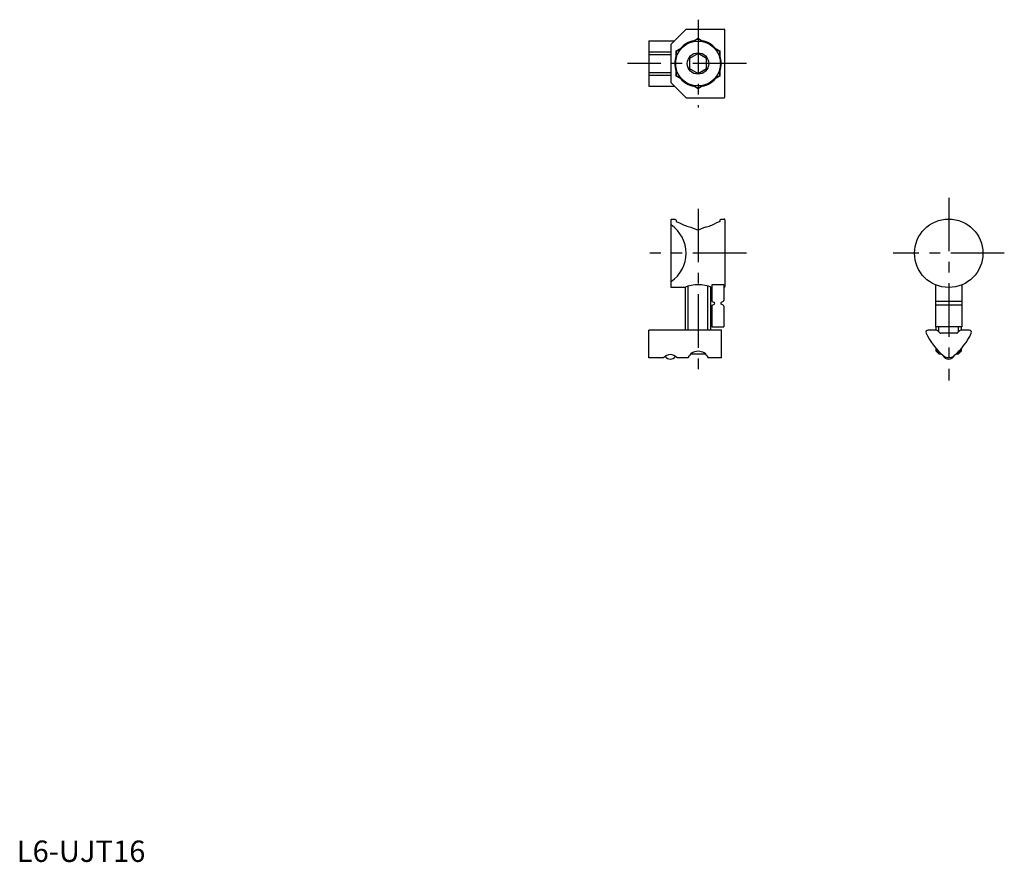
# Model space of a CAD drawing. Extents: x 1 to 231, y 0 to 197.
import ezdxf

# ---------------------------------------------------------------- set-up
doc = ezdxf.new("R2010")
doc.units = 0
doc.header["$LTSCALE"] = 10
doc.linetypes.add('CENTER', pattern=[2, 1.25, -0.25, 0.25, -0.25])
doc.layers.get('0').update_dxf_attribs({"linetype": 'CONTINUOUS'})
doc.layers.add('1', color=1, linetype='CENTER')
doc.layers.add('3', color=3, linetype='CONTINUOUS')
doc.styles.add('STANDARD1', font='txt')

msp = doc.modelspace()

# ---------------------------------------------------------------- linework, layer by layer
for p, q in [((156.5, 194.68), (153, 191.18)), ((156.5, 194.68), (165.4, 194.68)), ((165.6, 178.88), (165.6, 194.48)), ((147.83, 192.01), (147.83, 181.35)), ((147.83, 192.01), (153.83, 192.01)), ((153, 182.18), (153, 191.18)), ((158.31, 191.99), (159.3, 192.57)), ((158.33, 191.89), (159.3, 192.45)), ((159.3, 192.57), (160.3, 191.99)), ((159.3, 192.45), (160.28, 191.89)), ((147.83, 189.4), (153, 189.4)), ((154.2, 189.62), (155.2, 190.2)), ((154.2, 188.47), (154.2, 189.62)), ((154.3, 189.56), (155.28, 190.13)), ((154.3, 188.43), (154.3, 189.56)), ((159.3, 188.99), (157.3, 187.83)), ((161.3, 187.83), (159.3, 188.99)), ((163.33, 190.13), (164.3, 189.56)), ((163.41, 190.2), (164.4, 189.62)), ((164.3, 189.56), (164.3, 188.43)), ((164.4, 189.62), (164.4, 188.47)), ((147.83, 188.79), (153, 188.79)), ((157.3, 187.83), (157.3, 185.52)), ((161.3, 185.52), (161.3, 187.83)), ((147.83, 184.56), (153, 184.56)), ((154.2, 183.73), (154.2, 184.88)), ((154.3, 183.79), (154.3, 184.92)), ((157.3, 185.52), (159.3, 184.37)), ((159.3, 184.37), (161.3, 185.52)), ((164.3, 184.92), (164.3, 183.79)), ((164.4, 184.88), (164.4, 183.73)), ((147.83, 183.95), (153, 183.95)), ((153, 182.18), (156.5, 178.68)), ((155.2, 183.16), (154.2, 183.73)), ((155.28, 183.23), (154.3, 183.79)), ((164.3, 183.79), (163.33, 183.23)), ((164.4, 183.73), (163.41, 183.16)), ((147.83, 181.35), (153.83, 181.35)), ((159.3, 180.79), (158.31, 181.36)), ((159.3, 180.9), (158.33, 181.47)), ((160.28, 181.47), (159.3, 180.9)), ((160.3, 181.36), (159.3, 180.79)), ((156.5, 178.68), (165.4, 178.68)), ((153, 134.31), (153, 150.31)), ((153, 150.31), (153.9, 150.31)), ((154.2, 150.04), (154.2, 149.75)), ((154.2, 149.75), (155.13, 149.38)), ((164.4, 149.75), (163.47, 149.38)), ((164.4, 150.04), (164.4, 149.75)), ((164.71, 150.31), (165.4, 150.31)), ((165.6, 150.11), (165.6, 134.51)), ((157.66, 148.38), (159.3, 147.73)), ((160.95, 148.38), (159.3, 147.73)), ((156.15, 134.31), (153, 134.31)), ((156.33, 134.38), (156.33, 124.31)), ((162.33, 124.31), (162.33, 134.38)), ((162.5, 134.94), (162.5, 131.24)), ((165.3, 134.94), (162.5, 134.94)), ((165.3, 134.94), (165.3, 131.24)), ((165.4, 134.31), (165.3, 134.31)), ((214.82, 134.94), (214.82, 125.11)), ((221.02, 134.94), (221.02, 125.11)), ((162.5, 129.98), (162.5, 125.11)), ((162.6, 131.07), (163.12, 130.77)), ((162.6, 130.15), (163.12, 130.45)), ((165.2, 131.07), (164.68, 130.77)), ((165.2, 130.15), (164.68, 130.45)), ((165.3, 129.98), (165.3, 125.11)), ((221.02, 131.07), (214.82, 131.07)), ((221.02, 130.15), (214.82, 130.15)), ((162.5, 125.11), (165.3, 125.11)), ((221.02, 125.11), (214.82, 125.11)), ((214.92, 125.11), (214.92, 124.31)), ((220.92, 124.31), (220.92, 125.11)), ((164.83, 124.31), (147.83, 124.31)), ((147.83, 117.9), (147.83, 124.31)), ((164.83, 117.9), (164.83, 124.31)), ((215.1, 124.31), (213.09, 124.31)), ((215.83, 123.7), (215.31, 124.22)), ((219.8, 123.61), (216.05, 123.61)), ((220.53, 124.22), (220.01, 123.7)), ((222.75, 124.31), (220.75, 124.31)), ((214.92, 120.1), (214.92, 119.51)), ((220.92, 119.51), (220.92, 120.09)), ((151.28, 117.9), (147.83, 117.9)), ((156.94, 117.9), (154.38, 117.9)), ((157.65, 118.81), (159.33, 118.81)), ((159.33, 118.81), (161, 118.81)), ((164.83, 117.9), (161.71, 117.9)), ((214.92, 119.51), (215.62, 119.51)), ((214.92, 119.51), (215.62, 118.81)), ((215.62, 118.81), (216.15, 118.81)), ((219.69, 118.81), (220.22, 118.81)), ((220.22, 119.51), (220.92, 119.51)), ((220.22, 118.81), (220.92, 119.51))]:
    msp.add_line(p, q)
for centre, radius in [((159.3, 186.68), 5.25), ((159.3, 186.68), 2.5), ((217.92, 142.31), 8)]:
    msp.add_circle(centre, radius)
for centre, radius, start, end in [((165.4, 194.48), 0.2, 0, 90), ((159.3, 186.68), 5.41, 100.6308, 139.3692), ((159.3, 186.68), 5.3, 100.6308, 139.3692), ((159.3, 186.68), 5.3, 40.6308, 79.3692), ((159.3, 186.68), 5.41, 40.6308, 79.3692), ((159.3, 186.68), 5.41, 160.63, 199.37), ((159.3, 186.68), 5.3, 160.63, 199.37), ((159.3, 186.68), 5.3, 340.63, 19.37), ((159.3, 186.68), 5.41, 340.63, 19.37), ((159.3, 186.68), 5.41, 220.63, 259.37), ((159.3, 186.68), 5.3, 220.63, 259.37), ((159.3, 186.68), 5.3, 280.63, 319.37), ((159.3, 186.68), 5.41, 280.63, 319.37), ((165.4, 178.88), 0.2, 270, 0), ((159.3, 156.21), 8, 227.4876, 230.3943), ((159.3, 156.21), 8, 309.6057, 312.5124), ((165.4, 150.11), 0.2, 0, 90), ((148.5, 142.31), 8, 304.2262, 55.7738), ((159.3, 156.21), 8, 238.5977, 258.1201), ((159.3, 156.21), 8, 281.8799, 301.4023), ((159.33, 126.83), 8.12, 66.9883, 113.0117), ((165.4, 134.51), 0.2, 270, 0), ((162.7, 131.24), 0.2, 180, 239.9514), ((165.1, 131.24), 0.2, 300.0486, 0), ((162.7, 129.98), 0.2, 120.0486, 180), ((163, 130.61), 0.2, 307.4486, 52.5514), ((164.8, 130.61), 0.2, 127.4486, 232.5514), ((165.1, 129.98), 0.2, 0, 59.9514), ((213.09, 123.81), 0.5, 89.9338, 205.6116), ((227.07, 130.51), 16, 205.6116, 229.2106), ((215.1, 124.01), 0.3, 45.1232, 89.9338), ((216.05, 123.91), 0.3, 225.1232, 270), ((208.78, 130.51), 16, 310.7894, 334.3906), ((219.8, 123.91), 0.3, 270, 315), ((220.75, 124.01), 0.3, 90, 135), ((222.75, 123.81), 0.5, 334.3906, 90), ((152.83, 116.54), 2.07, 41.3809, 138.6191), ((152.83, 119.06), 1.5, 215.0847, 324.8897), ((159.33, 116.77), 2.64, 25.391, 154.609), ((217.92, 119.07), 1.5, 204.5305, 335.515), ((217.92, 119.91), 2, 229.2106, 310.7894)]:
    msp.add_arc(centre, radius, start, end)
at = {"layer": '1'}
for p, q in [((159.3, 196.93), (159.3, 176.43)), ((170.6, 186.68), (142.83, 186.68)), ((217.92, 155.31), (217.92, 112.57)), ((159.3, 152.73), (159.3, 112.9)), ((170.6, 142.31), (148, 142.31)), ((230.92, 142.31), (204.92, 142.31))]:
    msp.add_line(p, q, dxfattribs=at)
at = {"layer": '3'}
for p, q in [((157.03, 124.31), (157.03, 134.62)), ((161.63, 124.31), (161.63, 134.62)), ((215.62, 123.91), (215.62, 125.11)), ((220.22, 123.91), (220.22, 125.11)), ((215.62, 118.81), (215.62, 119.51)), ((220.22, 118.81), (220.22, 119.51))]:
    msp.add_line(p, q, dxfattribs=at)

# ---------------------------------------------------------------- texts
at = {"color": 3, "style": 'STANDARD1'}
msp.add_text('L6-UJT16', height=5, dxfattribs=at).set_placement((0, 0))

doc.saveas('drawing.dxf')
